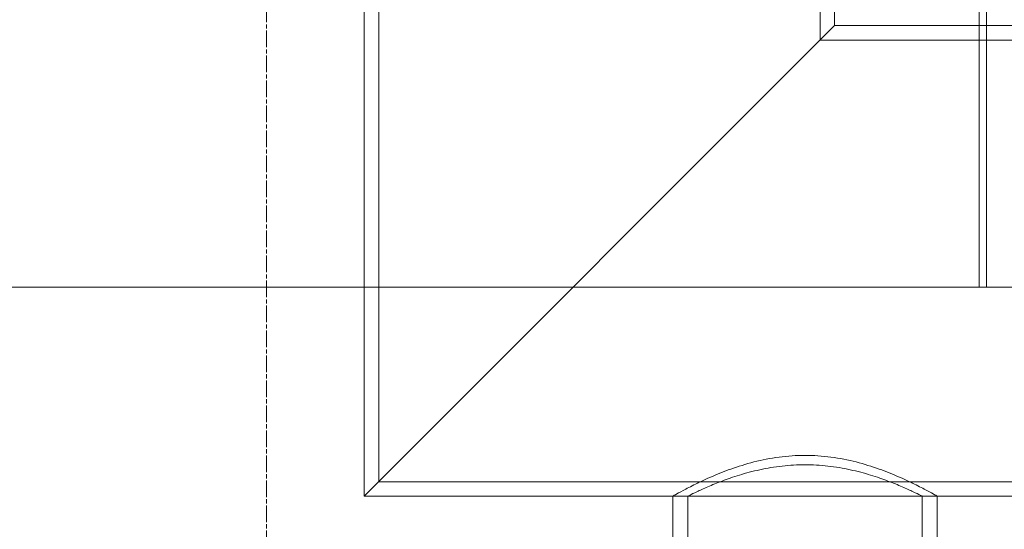
# Model space of a CAD drawing. Units: millimetres. Extents: x 251464 to 270265, y 160692 to 173972.
# Drawn here: x 267562 to 267897, y 168958 to 169131 of the extents above; entities that cross this region are included whole.
import ezdxf

# ---------------------------------------------------------------- set-up
doc = ezdxf.new("R2010")
doc.units = ezdxf.units.MM
doc.linetypes.add('CHAIN', pattern=[0.3543, 0.2362, -0.0295, 0.0591, -0.0295])
doc.linetypes.add('DASHED', pattern=[0])
doc.layers.add('Osa (ISO)', color=1, linetype='Continuous', lineweight=9)
doc.layers.add('Skrytá (ISO)', color=1, linetype='DASHED', lineweight=18)

msp = doc.modelspace()

# ---------------------------------------------------------------- linework, layer by layer
at = {"layer": 'Osa (ISO)', "linetype": 'CHAIN', "ltscale": 23.990969}
msp.add_line((267646.34, 170385.37), (267646.34, 168454.05), dxfattribs=at)
at = {"layer": 'Skrytá (ISO)', "ltscale": 13.038823}
for p, q in [((267888.81, 169040.08), (267888.81, 169795.08)), ((267888.88, 169795.08), (267888.88, 169040.08)), ((267891.3, 169795.08), (267891.3, 169040.08)), ((267891.38, 169040.08), (267891.38, 169795.08))]:
    msp.add_line(p, q, dxfattribs=at)
at = {"layer": 'Skrytá (ISO)', "ltscale": 14.829143}
msp.add_line((267679.58, 169153.08), (267679.58, 168969.08), dxfattribs=at)
at = {"layer": 'Skrytá (ISO)', "ltscale": 14.434236}
msp.add_line((267684.48, 169153.08), (267684.48, 168973.98), dxfattribs=at)
at = {"layer": 'Skrytá (ISO)', "ltscale": 2.750856}
msp.add_line((267834.68, 169153.08), (267834.68, 169124.18), dxfattribs=at)
at = {"layer": 'Skrytá (ISO)', "ltscale": 2.284431}
msp.add_line((267839.58, 169153.08), (267839.58, 169129.08), dxfattribs=at)
at = {"layer": 'Skrytá (ISO)', "ltscale": 12.315273}
for p, q in [((267839.58, 169129.08), (267679.58, 168969.08)), ((267679.58, 168969.08), (267839.58, 169129.08))]:
    msp.add_line(p, q, dxfattribs=at)
at = {"layer": 'Skrytá (ISO)', "ltscale": 13.116538}
msp.add_line((267839.58, 169129.08), (267948.08, 169129.08), dxfattribs=at)
at = {"layer": 'Skrytá (ISO)', "ltscale": 14.301257}
msp.add_line((267834.68, 169124.18), (267952.98, 169124.18), dxfattribs=at)
at = {"layer": 'Skrytá (ISO)', "ltscale": 12.834159}
msp.add_line((267156.34, 169040.08), (268136.34, 169040.08), dxfattribs=at)
at = {"layer": 'Skrytá (ISO)', "ltscale": 12.654135}
msp.add_line((267684.48, 168973.98), (268103.18, 168973.98), dxfattribs=at)
at = {"layer": 'Skrytá (ISO)', "ltscale": 12.950315}
msp.add_line((267679.58, 168969.08), (268108.08, 168969.08), dxfattribs=at)
at = {"layer": 'Skrytá (ISO)', "ltscale": 0.485363}
for p, q in [((267789.68, 168969.08), (267784.58, 168969.08)), ((267874.58, 168969.08), (267869.48, 168969.08))]:
    msp.add_line(p, q, dxfattribs=at)
at = {"layer": 'Skrytá (ISO)', "ltscale": 7.615002}
for p, q in [((267784.58, 168889.08), (267784.58, 168969.08)), ((267789.68, 168889.08), (267789.68, 168969.08)), ((267869.48, 168889.08), (267869.48, 168969.08)), ((267874.58, 168889.08), (267874.58, 168969.08))]:
    msp.add_line(p, q, dxfattribs=at)
at = {"layer": 'Skrytá (ISO)', "ltscale": 11.658884}
msp.add_open_spline([(267874.58, 168969.08), (267874.58, 168969.08), (267874.29, 168969.24), (267873.12, 168969.89), (267872.23, 168970.38), (267869.92, 168971.61), (267868.48, 168972.36), (267865.2, 168973.97), (267863.35, 168974.83), (267859.43, 168976.53), (267857.21, 168977.43), (267852.36, 168979.16), (267849.74, 168979.98), (267844.23, 168981.39), (267841.33, 168981.96), (267835.46, 168982.74), (267832.48, 168982.94), (267826.67, 168982.94), (267823.69, 168982.74), (267817.82, 168981.96), (267814.93, 168981.39), (267809.41, 168979.98), (267806.79, 168979.16), (267801.94, 168977.43), (267799.72, 168976.53), (267795.8, 168974.83), (267793.95, 168973.97), (267790.67, 168972.36), (267789.24, 168971.61), (267786.92, 168970.38), (267786.03, 168969.89), (267784.86, 168969.24), (267784.58, 168969.08), (267784.58, 168969.08)], degree=3, knots=[6.96345, 6.96345, 6.96345, 6.96345, 7.831822, 7.831822, 8.700194, 8.700194, 9.568565, 9.568565, 10.436937, 10.436937, 11.309428, 11.309428, 12.181919, 12.181919, 13.05441, 13.05441, 13.926901, 13.926901, 14.799392, 14.799392, 15.671883, 15.671883, 16.544374, 16.544374, 17.416865, 17.416865, 18.285237, 18.285237, 19.153608, 19.153608, 20.02198, 20.02198, 20.890351, 20.890351, 20.890351, 20.890351], dxfattribs=at)
at = {"layer": 'Skrytá (ISO)', "ltscale": 15.420193}
msp.add_open_spline([(267789.68, 168969.08), (267789.68, 168969.08), (267789.93, 168969.21), (267790.96, 168969.71), (267791.74, 168970.1), (267793.79, 168971.06), (267795.06, 168971.64), (267797.97, 168972.89), (267799.62, 168973.56), (267803.11, 168974.88), (267805.09, 168975.57), (267809.4, 168976.89), (267811.73, 168977.52), (267816.63, 168978.58), (267819.2, 168979.02), (267824.39, 168979.6), (267827.02, 168979.74), (267832.14, 168979.74), (267834.76, 168979.6), (267839.96, 168979.02), (267842.52, 168978.58), (267847.42, 168977.52), (267849.76, 168976.89), (267854.07, 168975.57), (267856.04, 168974.88), (267859.53, 168973.56), (267861.18, 168972.89), (267864.09, 168971.64), (267865.36, 168971.06), (267867.41, 168970.1), (267868.2, 168969.71), (267869.23, 168969.21), (267869.48, 168969.08), (267869.48, 168969.08)], degree=3, knots=[6.134166, 6.134166, 6.134166, 6.134166, 6.899902, 6.899902, 7.665638, 7.665638, 8.431374, 8.431374, 9.19711, 9.19711, 9.964915, 9.964915, 10.732721, 10.732721, 11.500526, 11.500526, 12.268331, 12.268331, 13.036137, 13.036137, 13.803942, 13.803942, 14.571747, 14.571747, 15.339553, 15.339553, 16.105289, 16.105289, 16.871025, 16.871025, 17.636761, 17.636761, 18.402497, 18.402497, 18.402497, 18.402497], dxfattribs=at)

doc.saveas('drawing.dxf')
